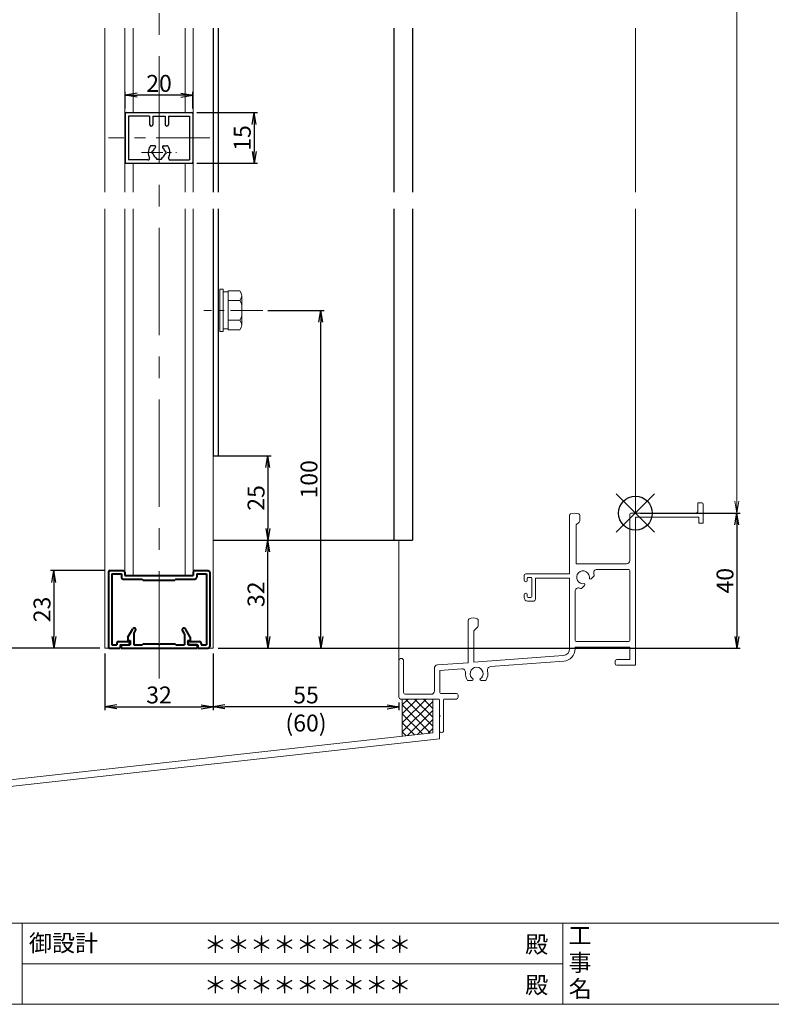
# Model space of a CAD drawing. Units: millimetres. Extents: x 5400 to 6240, y 1045 to 1639.
# Drawn here: x 5523 to 5745, y 1065 to 1356 of the extents above; entities that cross this region are included whole.
import ezdxf
from ezdxf.enums import TextEntityAlignment as Align

# ---------------------------------------------------------------- set-up
doc = ezdxf.new("R2010")
doc.units = ezdxf.units.MM
doc.header["$MEASUREMENT"] = 0
doc.linetypes.add('CENTER', pattern=[50.8, 31.75, -6.35, 6.35, -6.35])
doc.layers.get('Defpoints').update_dxf_attribs({"color": 252})
for name, color, linetype, lineweight in [('bracket', 141, 'Continuous', 25), ('buhin', 152, 'Continuous', 13), ('center', 2, 'CENTER', 13), ('gaikei', 104, 'Continuous', 13), ('katazai', 7, 'Continuous', 40), ('louver', 122, 'Continuous', 25), ('moji', 7, 'Continuous', 13), ('sassi', 61, 'Continuous', 9), ('sassi_sunpou', 211, 'Continuous', 13), ('sunpou', 201, 'Continuous', 30), ('zuwaku', 7, 'Continuous', 13)]:
    doc.layers.add(name, color=color, linetype=linetype, lineweight=lineweight)
doc.styles.get("Standard").update_dxf_attribs({"font": 'simplex.shx', "bigfont": 'extfont.shx'})
doc.styles.add('style', font='MS Gothic.ttf')
doc.dimstyles.get("Standard").update_dxf_attribs({"dimtxt": 5, "dimasz": 3.5, "dimexe": 1, "dimexo": 1.5, "dimgap": 1, "dimtad": 1, "dimdec": 8, "dimdsep": 46, "dimtxsty": 'Standard', "dimblk": 'OPEN', "dimcen": 0, "dimclrd": 256, "dimclre": 256, "dimclrt": 256, "dimazin": 2, "dimtfac": 1, "dimtdec": 8, "dimtmove": 0, "dimatfit": 3, "dimldrblk": 'OPEN', "dimfxl": 0, "dimtolj": 1, "dimtzin": 0, "dimlwd": -1, "dimlwe": -1, "dimarcsym": 0})

# ---------------------------------------------------------------- blocks, each defined once
blk = doc.blocks.new('_Open')
at = {"color": 0, "lineweight": -2}
for p, q in [((-1, 0.167), (0, 0)), ((-1, -0.167), (0, 0)), ((0, 0), (-1, 0))]:
    blk.add_line(p, q, dxfattribs=at)
blk = doc.blocks.new('*D11')
at = {"layer": 'Defpoints', "color": 0}
for p in [(5705, 1542.02), (5705, 1210.02), (5735, 1210.02)]:
    blk.add_point(p, dxfattribs=at)
at = {"layer": 'sassi_sunpou'}
for p, q in [((5706.5, 1542.02), (5736, 1542.02)), ((5735, 1538.52), (5735, 1213.52)), ((5706.5, 1210.02), (5736, 1210.02))]:
    blk.add_line(p, q, dxfattribs=at)
at = {"layer": 'sassi_sunpou', "xscale": 3.5, "yscale": 3.5, "zscale": 3.5}
for p, rotation in [((5735, 1542.02), 90), ((5735, 1210.02), 270)]:
    blk.add_blockref('_Open', p, dxfattribs=dict(at, rotation=rotation))
at = {"layer": 'sassi_sunpou', "insert": (5731.5, 1376.02), "char_height": 5, "attachment_point": 5, "rotation": 90}
blk.add_mtext('\\A1;サッシH', dxfattribs=at)
blk = doc.blocks.new('*D14')
at = {"layer": 'Defpoints', "color": 0}
for p in [(5580, 1227.02), (5580, 1202.02), (5596.21, 1202.02)]:
    blk.add_point(p, dxfattribs=at)
at = {"layer": 'sunpou'}
for p, q in [((5581.5, 1227.02), (5597.21, 1227.02)), ((5596.21, 1223.52), (5596.21, 1205.52)), ((5581.5, 1202.02), (5597.21, 1202.02))]:
    blk.add_line(p, q, dxfattribs=at)
at = {"layer": 'sunpou', "xscale": 3.5, "yscale": 3.5, "zscale": 3.5}
for p, rotation in [((5596.21, 1227.02), 90), ((5596.21, 1202.02), 270)]:
    blk.add_blockref('_Open', p, dxfattribs=dict(at, rotation=rotation))
at = {"layer": 'sunpou', "insert": (5592.71, 1214.52), "char_height": 5, "attachment_point": 5, "rotation": 90}
blk.add_mtext('\\A1;25', dxfattribs=at)
blk = doc.blocks.new('サッシ縦断面_下')
at = {"layer": 'sassi'}
for p, q in [((18.5, 3), (18.5, 0.7)), ((18.5, 3), (19.7, 3)), ((17.8, 0), (-1.35, 0)), ((20, 2.7), (20, -3)), ((-19.5, -18), (-19.5, -0.71)), ((-16.65, -2.65), (-17.5, -3.5)), ((-16.5, -2.29), (-16.5, -0.71)), ((-1.65, -0.3), (-1.65, -14)), ((0, -1.2), (0, -45)), ((18.8, -1.2), (0, -1.2)), ((18.8, -1.2), (18.8, -3)), ((-17.5, -3.5), (-17.5, -15)), ((20, -3), (18.8, -3)), ((-17.5, -15), (-2.65, -15)), ((-1.95, -16.65), (-11.36, -16.65)), ((-1.65, -16.95), (-1.65, -37.7)), ((-32.95, -18.5), (-32.95, -19.8)), ((-32.45, -18), (-19.5, -18)), ((-32.45, -20.3), (-32.35, -20.3)), ((-32.05, -20), (-32.05, -19.3)), ((-31.75, -19), (-31, -19)), ((-30.7, -24.7), (-30.7, -19.3)), ((-29.6, -25.5), (-29.6, -19.2)), ((-19.5, -19.2), (-29.6, -19.2)), ((-19.5, -19.2), (-19.5, -40.14)), ((-13.12, -19.44), (-12.19, -18.51)), ((-17.85, -37.7), (-17.85, -23.14)), ((-15.06, -21.38), (-15.99, -22.31)), ((-32.95, -24.2), (-32.95, -25)), ((-32.35, -23.7), (-32.45, -23.7)), ((-32.05, -24.7), (-32.05, -24)), ((-31.95, -26), (-30.1, -26)), ((-31, -25), (-31.75, -25)), ((-49.5, -44.25), (-49.5, -31.71)), ((-46.5, -33.29), (-46.5, -31.71)), ((-47.85, -34.85), (-46.65, -33.65)), ((-47.85, -44.13), (-47.85, -34.85)), ((-17.85, -39.65), (-17.85, -40.14)), ((-17.85, -39.65), (-1.65, -39.65)), ((-1.95, -38), (-17.55, -38)), ((-1.65, -43.35), (-1.65, -39.65)), ((-21.35, -42.14), (-47.85, -44.13)), ((-5.5, -43.35), (-1.65, -43.35)), ((-70, -43.7), (-70, -54.5)), ((-68.6, -43.7), (-68.6, -53.1)), ((-59.5, -45.93), (-59.5, -52.6)), ((-49.5, -44.25), (-58.57, -44.93)), ((-57.85, -46.53), (-51.4, -46.05)), ((-57.85, -53.05), (-57.85, -46.53)), ((-21.23, -43.78), (-42.87, -45.41)), ((-6, -44.5), (-6, -43.85)), ((-5.5, -45), (0, -45)), ((-48.37, -49.5), (-49.69, -49.5)), ((-44.31, -49.5), (-45.63, -49.5)), ((-58.3, -55), (-69.5, -55)), ((-68.1, -53.6), (-60.5, -53.6)), ((-58, -59.8), (-58, -55.3)), ((-57.55, -53.35), (-53, -53.35)), ((-56.8, -55.3), (-56.8, -64.4)), ((-56.5, -55), (-53, -55)), ((-52.5, -54.5), (-52.5, -53.85)), ((-58, -59.8), (-57.8, -60)), ((-58, -60.2), (-57.8, -60)), ((-58, -64.4), (-58, -60.2))]:
    blk.add_line(p, q, dxfattribs=at)
for centre, radius, start, end in [((19.7, 2.7), 0.3, 0, 90), ((-1.35, -0.3), 0.3, 90, 179.9998), ((17.8, 0.7), 0.7, 270, 0), ((-19, -0.71), 0.5, 113.5983, 180), ((-18, -3), 3, 66.4226, 113.5817), ((-17, -0.71), 0.5, 0, 66.4274), ((-17, -2.29), 0.5, 314.9963, 0), ((-2.65, -14), 1, 270, 0), ((-15.5, -19), 1.91, 346.3789, 283.6102), ((-11.36, -17.65), 1, 90, 198.0826), ((-1.95, -16.95), 0.3, 0, 90), ((-32.45, -18.5), 0.5, 90, 180), ((-32.45, -19.8), 0.5, 180, 270), ((-32.35, -20), 0.3, 270, 0), ((-31.75, -19.3), 0.3, 90, 180), ((-31, -19.3), 0.3, 0, 90), ((-13.38, -19.18), 0.376, 226.2969, 314.9819), ((-15.5, -19), 3.35, 8.3438, 18.0802), ((-16.85, -23.14), 1, 71.9222, 180), ((-15.5, -19), 3.35, 251.9177, 261.6528), ((-15.32, -21.12), 0.376, 314.9836, 43.7279), ((-32.45, -24.2), 0.5, 90, 180), ((-31.95, -25), 1, 180, 270), ((-32.35, -24), 0.3, 0, 90), ((-31.75, -24.7), 0.3, 180, 270), ((-31, -24.7), 0.3, 270, 0), ((-30.1, -25.5), 0.5, 270, 0), ((-49, -31.71), 0.5, 113.5983, 180), ((-48, -34), 3, 66.4226, 113.5817), ((-47, -31.71), 0.5, 0, 66.4274), ((-47, -33.29), 0.5, 314.9963, 0), ((-17.55, -37.7), 0.3, 180, 270), ((-1.95, -37.7), 0.3, 270, 0), ((-21.5, -40.14), 2, 274.2845, 0), ((-21.5, -40.14), 3.65, 274.2887, 0), ((-69.3, -43.7), 0.7, 0, 180), ((-5.5, -43.85), 0.5, 90, 180), ((-58.5, -45.93), 1, 94.2985, 180), ((-51.33, -47.04), 1, 353.9873, 94.2985), ((-47, -47.5), 1.91, 301.3831, 238.6105), ((-42.79, -46.4), 1, 94.2844, 194.5936), ((-5.5, -44.5), 0.5, 180, 270), ((-47, -47.5), 3.35, 173.9885, 216.6561), ((-48.37, -49.12), 0.376, 270, 358.7292), ((-45.63, -49.12), 0.376, 181.2882, 270), ((-47, -47.5), 3.35, 323.3439, 14.5902), ((-69.5, -54.5), 0.5, 180, 270), ((-68.1, -53.1), 0.5, 180, 270), ((-60.5, -52.6), 1, 270, 0), ((-58.3, -55.3), 0.3, 0, 90), ((-57.55, -53.05), 0.3, 180, 270), ((-56.5, -55.3), 0.3, 90, 180), ((-53, -53.85), 0.5, 0, 90), ((-53, -54.5), 0.5, 270, 0), ((-57.4, -64.4), 0.6, 180, 0)]:
    blk.add_arc(centre, radius, start, end, dxfattribs=at)
blk = doc.blocks.new('*D16')
at = {"layer": 'Defpoints', "color": 0}
for p in [(5580, 1170.02), (5635, 1155.52), (5580, 1152.72)]:
    blk.add_point(p, dxfattribs=at)
at = {"layer": 'sunpou'}
for p, q in [((5580, 1168.52), (5580, 1151.72)), ((5635, 1154.02), (5635, 1151.72)), ((5631.5, 1152.72), (5583.5, 1152.72))]:
    blk.add_line(p, q, dxfattribs=at)
at = {"layer": 'sunpou', "xscale": 3.5, "yscale": 3.5, "zscale": 3.5, "rotation": 180}
blk.add_blockref('_Open', (5580, 1152.72), dxfattribs=at)
at = {"layer": 'sunpou', "xscale": 3.5, "yscale": 3.5, "zscale": 3.5}
blk.add_blockref('_Open', (5635, 1152.72), dxfattribs=at)
at = {"layer": 'sunpou', "char_height": 5, "attachment_point": 5}
for s, insert in [('\\A1;55', (5607.5, 1156.22)), ('\\A1;(60)', (5607.5, 1147.91))]:
    blk.add_mtext(s, dxfattribs=dict(at, insert=insert))
blk = doc.blocks.new('基準点')
at = {"layer": 'Defpoints'}
for p, q in [((-5.66, -5.66), (5.66, 5.66)), ((5.66, -5.66), (-5.66, 5.66))]:
    blk.add_line(p, q, dxfattribs=at)
blk.add_circle((0, 0), 5, dxfattribs=at)
blk = doc.blocks.new('水切り_40')
at = {"layer": 'sassi'}
h = blk.add_hatch(dxfattribs=at)
h.set_pattern_fill('ANSI37', color=256, scale=15, style=0)
h.set_pattern_definition([(45, (-305, -1014.452), (-1.3258252, 1.3258252), []), (135, (-305, -1014.452), (-1.3258252, -1.3258252), [])])
h.paths.add_polyline_path([(-69, -55), (-69, -66), (-60, -65), (-60, -55)])
for p, q in [((-69, -55), (-69, -66)), ((-60, -55), (-60, -65)), ((-60, -55), (-58.3, -55)), ((-58, -66.79), (-58, -55.3)), ((-195, -80), (-60, -65)), ((-193, -81.79), (-58, -66.79)), ((-195, -80), (-195, -95)), ((-193, -81.79), (-193, -95)), ((-195, -95), (-193, -95))]:
    blk.add_line(p, q, dxfattribs=at)
blk.add_arc((-58.3, -55.3), 0.3, 0, 90, dxfattribs=at)
blk = doc.blocks.new('*D24')
at = {"layer": 'Defpoints', "color": 0}
for p in [(5518.05, 1542.02), (5548, 1542.02), (5548, 1170.02)]:
    blk.add_point(p, dxfattribs=at)
at = {"layer": 'sunpou'}
for p, q in [((5546.5, 1542.02), (5517.05, 1542.02)), ((5518.05, 1173.52), (5518.05, 1538.52)), ((5546.5, 1170.02), (5517.05, 1170.02))]:
    blk.add_line(p, q, dxfattribs=at)
at = {"layer": 'sunpou', "xscale": 3.5, "yscale": 3.5, "zscale": 3.5}
for p, rotation in [((5518.05, 1542.02), 90), ((5518.05, 1170.02), 270)]:
    blk.add_blockref('_Open', p, dxfattribs=dict(at, rotation=rotation))
at = {"layer": 'sunpou', "insert": (5514.55, 1356.02), "char_height": 5, "attachment_point": 5, "rotation": 90}
blk.add_mtext('\\A1;面格子H=サッシH+40', dxfattribs=at)
blk = doc.blocks.new('*D27')
at = {"layer": 'Defpoints', "color": 0}
for p in [(5594.72, 1270.02), (5611.88, 1270.02), (5580, 1170.02)]:
    blk.add_point(p, dxfattribs=at)
at = {"layer": 'sunpou'}
for p, q in [((5596.22, 1270.02), (5612.88, 1270.02)), ((5611.88, 1173.52), (5611.88, 1266.52)), ((5581.5, 1170.02), (5612.88, 1170.02))]:
    blk.add_line(p, q, dxfattribs=at)
at = {"layer": 'sunpou', "xscale": 3.5, "yscale": 3.5, "zscale": 3.5}
for p, rotation in [((5611.88, 1270.02), 90), ((5611.88, 1170.02), 270)]:
    blk.add_blockref('_Open', p, dxfattribs=dict(at, rotation=rotation))
at = {"layer": 'sunpou', "insert": (5608.38, 1220.02), "char_height": 5, "attachment_point": 5, "rotation": 90}
blk.add_mtext('\\A1;100', dxfattribs=at)
blk = doc.blocks.new('*D26')
at = {"layer": 'Defpoints', "color": 0}
for p in [(5548, 1170.02), (5580, 1170.02), (5580, 1152.72)]:
    blk.add_point(p, dxfattribs=at)
at = {"layer": 'sunpou'}
for p, q in [((5548, 1168.52), (5548, 1151.72)), ((5580, 1168.52), (5580, 1151.72)), ((5551.5, 1152.72), (5576.5, 1152.72))]:
    blk.add_line(p, q, dxfattribs=at)
at = {"layer": 'sunpou', "xscale": 3.5, "yscale": 3.5, "zscale": 3.5, "rotation": 180}
blk.add_blockref('_Open', (5548, 1152.72), dxfattribs=at)
at = {"layer": 'sunpou', "xscale": 3.5, "yscale": 3.5, "zscale": 3.5}
blk.add_blockref('_Open', (5580, 1152.72), dxfattribs=at)
at = {"layer": 'sunpou', "insert": (5564, 1156.22), "char_height": 5, "attachment_point": 5}
blk.add_mtext('\\A1;32', dxfattribs=at)
blk = doc.blocks.new('*D29')
at = {"layer": 'Defpoints', "color": 0}
for p in [(5580, 1202.02), (5596.21, 1202.02), (5580, 1170.02)]:
    blk.add_point(p, dxfattribs=at)
at = {"layer": 'sunpou'}
for p, q in [((5581.5, 1202.02), (5597.21, 1202.02)), ((5596.21, 1173.52), (5596.21, 1198.52)), ((5581.5, 1170.02), (5597.21, 1170.02))]:
    blk.add_line(p, q, dxfattribs=at)
at = {"layer": 'sunpou', "xscale": 3.5, "yscale": 3.5, "zscale": 3.5}
for p, rotation in [((5596.21, 1202.02), 90), ((5596.21, 1170.02), 270)]:
    blk.add_blockref('_Open', p, dxfattribs=dict(at, rotation=rotation))
at = {"layer": 'sunpou', "insert": (5592.71, 1186.02), "char_height": 5, "attachment_point": 5, "rotation": 90}
blk.add_mtext('\\A1;32', dxfattribs=at)
blk = doc.blocks.new('*D30')
at = {"layer": 'Defpoints', "color": 0}
for p in [(5705, 1210.02), (5580, 1170.02), (5735, 1170.02)]:
    blk.add_point(p, dxfattribs=at)
at = {"layer": 'sunpou'}
for p, q in [((5706.5, 1210.02), (5736, 1210.02)), ((5735, 1206.52), (5735, 1173.52)), ((5581.5, 1170.02), (5736, 1170.02))]:
    blk.add_line(p, q, dxfattribs=at)
at = {"layer": 'sunpou', "xscale": 3.5, "yscale": 3.5, "zscale": 3.5}
for p, rotation in [((5735, 1210.02), 90), ((5735, 1170.02), 270)]:
    blk.add_blockref('_Open', p, dxfattribs=dict(at, rotation=rotation))
at = {"layer": 'sunpou', "insert": (5731.5, 1190.02), "char_height": 5, "attachment_point": 5, "rotation": 90}
blk.add_mtext('\\A1;40', dxfattribs=at)
blk = doc.blocks.new('*D37')
at = {"layer": 'Defpoints', "color": 0}
for p in [(5554, 1333.67), (5554, 1328.22), (5574, 1328.22)]:
    blk.add_point(p, dxfattribs=at)
at = {"layer": 'sunpou'}
for p, q in [((5554, 1329.72), (5554, 1334.67)), ((5574, 1329.72), (5574, 1334.67)), ((5570.5, 1333.67), (5557.5, 1333.67))]:
    blk.add_line(p, q, dxfattribs=at)
at = {"layer": 'sunpou', "xscale": 3.5, "yscale": 3.5, "zscale": 3.5, "rotation": 180}
blk.add_blockref('_Open', (5554, 1333.67), dxfattribs=at)
at = {"layer": 'sunpou', "xscale": 3.5, "yscale": 3.5, "zscale": 3.5}
blk.add_blockref('_Open', (5574, 1333.67), dxfattribs=at)
at = {"layer": 'sunpou', "insert": (5564, 1337.17), "char_height": 5, "attachment_point": 5}
blk.add_mtext('\\A1;20', dxfattribs=at)
blk = doc.blocks.new('*D36')
at = {"layer": 'Defpoints', "color": 0}
for p in [(5573.7, 1328.52), (5573.7, 1313.52), (5592.13, 1313.52)]:
    blk.add_point(p, dxfattribs=at)
at = {"layer": 'sunpou'}
for p, q in [((5575.2, 1328.52), (5593.13, 1328.52)), ((5592.13, 1325.02), (5592.13, 1317.02)), ((5575.2, 1313.52), (5593.13, 1313.52))]:
    blk.add_line(p, q, dxfattribs=at)
at = {"layer": 'sunpou', "xscale": 3.5, "yscale": 3.5, "zscale": 3.5}
for p, rotation in [((5592.13, 1328.52), 90), ((5592.13, 1313.52), 270)]:
    blk.add_blockref('_Open', p, dxfattribs=dict(at, rotation=rotation))
at = {"layer": 'sunpou', "insert": (5588.63, 1321.02), "char_height": 5, "attachment_point": 5, "rotation": 90}
blk.add_mtext('\\A1;15', dxfattribs=at)
blk = doc.blocks.new('*D38')
at = {"layer": 'Defpoints', "color": 0}
for p in [(5549.5, 1193.02), (5532.86, 1170.02), (5548, 1170.02)]:
    blk.add_point(p, dxfattribs=at)
at = {"layer": 'sunpou'}
for p, q in [((5548, 1193.02), (5531.86, 1193.02)), ((5532.86, 1189.52), (5532.86, 1173.52)), ((5546.5, 1170.02), (5531.86, 1170.02))]:
    blk.add_line(p, q, dxfattribs=at)
at = {"layer": 'sunpou', "xscale": 3.5, "yscale": 3.5, "zscale": 3.5}
for p, rotation in [((5532.86, 1193.02), 90), ((5532.86, 1170.02), 270)]:
    blk.add_blockref('_Open', p, dxfattribs=dict(at, rotation=rotation))
at = {"layer": 'sunpou', "insert": (5529.36, 1181.52), "char_height": 5, "attachment_point": 5, "rotation": 90}
blk.add_mtext('\\A1;23', dxfattribs=at)

msp = doc.modelspace()

# ---------------------------------------------------------------- linework, layer by layer
at = {"layer": 'bracket'}
for p, q in [((5579.99999831, 1353.52103387), (5579.99999831, 1305.02381721)), ((5581.49999831, 1353.52103387), (5581.49999831, 1305.02381721)), ((5633.49999831, 1353.52103387), (5633.49999831, 1305.02382221)), ((5638.99999831, 1353.52103387), (5638.99999831, 1305.02382221)), ((5579.99999831, 1300.02381721), (5579.99999831, 1227.02103387)), ((5581.49999831, 1300.02381721), (5581.49999831, 1227.02103387)), ((5633.49999831, 1300.02382221), (5633.49999831, 1202.02103387)), ((5638.99999831, 1300.02382221), (5638.99999831, 1202.02103387)), ((5579.99999831, 1227.02103387), (5581.49999831, 1227.02103387)), ((5579.99999631, 1202.02103387), (5638.99999831, 1202.02103387))]:
    msp.add_line(p, q, dxfattribs=at)
at = {"layer": 'buhin'}
for p, q in [((5581.99999831, 1263.72103387), (5581.99999831, 1276.32102787)), ((5581.99999831, 1276.32102787), (5582.99999831, 1276.32102787)), ((5582.99999831, 1263.72103387), (5582.99999831, 1276.32103387)), ((5584.49999831, 1275.52103387), (5582.99999831, 1275.52103387)), ((5584.49999831, 1275.52102787), (5582.99999831, 1275.52102787)), ((5584.49999831, 1264.24753187), (5584.49999831, 1275.79453687)), ((5587.88995531, 1275.79453687), (5584.49999831, 1275.79453687)), ((5584.79817531, 1275.79453687), (5584.49999831, 1275.79453687)), ((5587.88995531, 1275.79453687), (5588.30662231, 1275.07284887)), ((5587.88995531, 1272.90778587), (5588.30662231, 1273.62947287)), ((5588.22106731, 1275.22103387), (5588.30662231, 1275.07284887)), ((5588.49999831, 1265.69090687), (5588.49999831, 1274.35116087)), ((5587.88995531, 1272.90778587), (5584.49999831, 1272.90778587)), ((5587.88995531, 1272.90778587), (5588.29388331, 1272.20816187)), ((5587.88995531, 1267.13428287), (5588.29388331, 1267.83390587)), ((5584.49999831, 1264.52103387), (5582.99999831, 1264.52103387)), ((5587.88995531, 1267.13428287), (5584.49999831, 1267.13428287)), ((5587.88995531, 1267.13428287), (5588.30662231, 1266.41259487)), ((5587.88995531, 1264.24753187), (5588.30662231, 1264.96921887)), ((5582.99999831, 1263.72103387), (5581.99999831, 1263.72103387)), ((5587.88995531, 1264.24753187), (5584.49999831, 1264.24753187))]:
    msp.add_line(p, q, dxfattribs=at)
for centre, radius, start, end in [((5587.05662231, 1274.35116087), 1.443376, 330, 30), ((5586.96153631, 1271.43893187), 1.538462, 0, 30), ((5586.96153631, 1268.60313687), 1.538462, 330, 0), ((5587.05662231, 1265.69090687), 1.443376, 330, 30)]:
    msp.add_arc(centre, radius, start, end, dxfattribs=at)
at = {"layer": 'center'}
msp.add_line((5563.99999831, 1161.07849487), (5563.99999831, 1547.13895587), dxfattribs=at)
at = {"layer": 'center', "ltscale": 0.5}
msp.add_line((5578.99999831, 1321.02103387), (5548.99999831, 1321.02103387), dxfattribs=at)
at = {"layer": 'center', "ltscale": 0.2}
msp.add_line((5558.79999831, 1316.72103387), (5569.19999831, 1316.72103387), dxfattribs=at)
at = {"layer": 'center', "ltscale": 0.3}
msp.add_line((5594.72314331, 1270.02103387), (5577.29999831, 1270.02103387), dxfattribs=at)
at = {"layer": 'gaikei'}
for p, q in [((5547.99999831, 1353.52103387), (5547.99999831, 1305.02382221)), ((5553.89999831, 1305.02382221), (5553.89999831, 1353.52103387)), ((5556.29999831, 1328.52103387), (5556.29999831, 1353.52103387)), ((5571.69999831, 1328.52103387), (5571.69999831, 1353.52103387)), ((5574.09999831, 1305.02382221), (5574.09999831, 1353.52103387)), ((5579.99999831, 1305.02382221), (5579.99999831, 1353.52103387)), ((5556.29999831, 1305.02382221), (5556.29999831, 1313.52103387)), ((5571.69999831, 1305.02382221), (5571.69999831, 1313.52103387)), ((5547.99999831, 1300.02382221), (5547.99999831, 1170.02103387)), ((5553.89999831, 1191.52103387), (5553.89999831, 1300.02382221)), ((5556.29999831, 1191.52103387), (5556.29999831, 1300.02382221)), ((5571.69999831, 1191.52103387), (5571.69999831, 1300.02382221)), ((5574.09999831, 1191.52103387), (5574.09999831, 1300.02382221)), ((5579.99999831, 1170.02103387), (5579.99999831, 1300.02382221)), ((5547.99999831, 1170.02103387), (5549.49999831, 1170.02103387)), ((5578.49999831, 1170.02103387), (5579.99999831, 1170.02103387))]:
    msp.add_line(p, q, dxfattribs=at)
at = {"layer": 'katazai'}
for p, q in [((5548.99999831, 1192.52103387), (5548.99999831, 1170.52103387)), ((5549.49999831, 1193.02103387), (5553.34999831, 1193.02103387)), ((5549.99999831, 1192.02103387), (5549.99999831, 1171.02103387)), ((5549.99999831, 1192.02103387), (5552.84999831, 1192.02103387)), ((5552.84999831, 1192.02103387), (5552.84999831, 1191.02103387)), ((5553.84999831, 1192.52103387), (5553.84999831, 1191.52103387)), ((5574.14999831, 1192.52103387), (5574.14999831, 1191.52103387)), ((5574.64999831, 1193.02103387), (5578.49999831, 1193.02103387)), ((5575.14999831, 1192.02103387), (5577.99999831, 1192.02103387)), ((5575.14999831, 1192.02103387), (5575.14999831, 1191.02103387)), ((5577.99999831, 1192.02103387), (5577.99999831, 1171.02103387)), ((5578.99999831, 1192.52103387), (5578.99999831, 1170.52103387)), ((5553.34999831, 1190.52103387), (5558.99999831, 1190.52103387)), ((5553.84999831, 1191.52103387), (5574.14999831, 1191.52103387)), ((5558.99999831, 1190.52103387), (5559.29999831, 1190.22103387)), ((5559.29999831, 1190.22103387), (5568.69999831, 1190.22103387)), ((5568.99999831, 1190.52103387), (5568.69999831, 1190.22103387)), ((5568.99999831, 1190.52103387), (5574.64999831, 1190.52103387)), ((5554.79999831, 1173.32103387), (5556.21450631, 1175.77103387)), ((5556.49999831, 1174.26552087), (5557.08053231, 1175.27103387)), ((5556.49999831, 1174.26552087), (5556.49999831, 1171.02103387)), ((5571.49999831, 1174.26552087), (5570.91946531, 1175.27103387)), ((5571.49999831, 1174.26552087), (5571.49999831, 1171.02103387)), ((5573.19999831, 1173.32103387), (5571.78549031, 1175.77103387)), ((5551.49999831, 1171.52103387), (5551.49999831, 1171.02103387)), ((5551.99999831, 1172.02103387), (5555.49999831, 1172.02103387)), ((5554.79999831, 1173.32103387), (5554.79999831, 1172.32103387)), ((5554.79999831, 1172.32103387), (5555.49999831, 1172.32103387)), ((5555.19999831, 1171.02103387), (5555.49999831, 1172.02103387)), ((5555.49999831, 1172.32103387), (5555.49999831, 1171.02103387)), ((5558.99999831, 1171.02103387), (5559.29999831, 1171.32103387)), ((5559.29999831, 1171.32103387), (5563.69999831, 1171.32103387)), ((5563.99999831, 1171.02103387), (5563.69999831, 1171.32103387)), ((5563.99999831, 1171.02103387), (5564.29999831, 1171.32103387)), ((5564.29999831, 1171.32103387), (5568.69999831, 1171.32103387)), ((5568.99999831, 1171.02103387), (5568.69999831, 1171.32103387)), ((5572.49999831, 1172.32103387), (5572.49999831, 1171.02103387)), ((5572.49999831, 1172.32103387), (5573.19999831, 1172.32103387)), ((5572.79999831, 1171.02103387), (5572.49999831, 1172.02103387)), ((5572.49999831, 1172.02103387), (5575.99999831, 1172.02103387)), ((5573.19999831, 1173.32103387), (5573.19999831, 1172.32103387)), ((5576.49999831, 1171.52103387), (5576.49999831, 1171.02103387)), ((5549.49999831, 1170.02103387), (5552.49999831, 1170.02103387)), ((5549.99999831, 1171.02103387), (5551.49999831, 1171.02103387)), ((5552.49999831, 1171.02103387), (5552.49999831, 1170.02103387)), ((5552.49999831, 1171.02103387), (5555.19999831, 1171.02103387)), ((5552.74999831, 1171.02103387), (5552.74999831, 1170.02103387)), ((5552.74999831, 1171.02103387), (5555.49999831, 1171.02103387)), ((5552.74999831, 1170.02103387), (5575.24999831, 1170.02103387)), ((5556.49999831, 1171.02103387), (5558.99999831, 1171.02103387)), ((5568.99999831, 1171.02103387), (5571.49999831, 1171.02103387)), ((5575.24999831, 1171.02103387), (5572.49999831, 1171.02103387)), ((5572.79999831, 1171.02103387), (5575.49999831, 1171.02103387)), ((5575.24999831, 1171.02103387), (5575.24999831, 1170.02103387)), ((5575.49999831, 1171.02103387), (5575.49999831, 1170.02103387)), ((5575.49999831, 1170.02103387), (5578.49999831, 1170.02103387)), ((5576.49999831, 1171.02103387), (5577.99999831, 1171.02103387))]:
    msp.add_line(p, q, dxfattribs=at)
for centre, start, end in [((5549.49999831, 1192.52103387), 90, 179.999995), ((5553.34999831, 1192.52103387), 0.000005, 90), ((5574.64999831, 1192.52103387), 90, 179.999995), ((5578.49999831, 1192.52103387), 0.000005, 90), ((5553.34999831, 1191.02103387), 179.999995, 270), ((5574.64999831, 1191.02103387), 270, 0.000005), ((5556.64751931, 1175.52103387), 330, 149.999979), ((5571.35247731, 1175.52103387), 30, 209.999957), ((5551.99999831, 1171.52103387), 90, 179.999999), ((5575.99999831, 1171.52103387), 0.000001, 90), ((5549.49999831, 1170.52103387), 179.999991, 270), ((5578.49999831, 1170.52103387), 270, 0)]:
    msp.add_arc(centre, 0.5, start, end, dxfattribs=at)
at = {"layer": 'louver'}
for p, q in [((5554.29999831, 1328.52103387), (5573.69999831, 1328.52103387)), ((5553.99999831, 1328.22103387), (5553.99999831, 1313.82103387)), ((5554.99999831, 1327.52103387), (5554.99999831, 1314.52103387)), ((5561.19999831, 1327.52103387), (5554.99999831, 1327.52103387)), ((5561.19999831, 1327.52103387), (5561.19999831, 1325.02103387)), ((5562.19999831, 1327.52103387), (5562.19999831, 1325.02103387)), ((5562.19999831, 1327.52103387), (5565.79999831, 1327.52103387)), ((5565.79999831, 1327.52103387), (5565.79999831, 1325.02103387)), ((5566.79999831, 1327.52103387), (5566.79999831, 1325.02103387)), ((5566.79999831, 1327.52103387), (5572.99999831, 1327.52103387)), ((5572.99999831, 1327.52103387), (5572.99999831, 1314.52103387)), ((5573.99999831, 1328.22103387), (5573.99999831, 1313.82103387)), ((5562.70096031, 1318.72103387), (5561.75500431, 1318.72103387)), ((5562.23949431, 1317.09603387), (5561.99999831, 1317.09603387)), ((5561.99999831, 1316.72103387), (5561.99999831, 1317.09603387)), ((5562.98264931, 1318.48313487), (5562.91746731, 1318.59603387)), ((5565.01734831, 1318.48313487), (5565.08253031, 1318.59603387)), ((5565.29903731, 1318.72103387), (5566.24499331, 1318.72103387)), ((5565.76050331, 1317.09603387), (5565.99999831, 1317.09603387)), ((5565.99999831, 1316.72103387), (5565.99999831, 1317.09603387)), ((5560.71366331, 1314.52103387), (5554.99999831, 1314.52103387)), ((5561.99999831, 1316.72103387), (5561.99999831, 1316.34603387)), ((5562.23949431, 1316.34603387), (5561.99999831, 1316.34603387)), ((5563.24999831, 1315.08472787), (5563.24999831, 1314.72103387)), ((5563.24999831, 1314.72103387), (5564.74999831, 1314.72103387)), ((5564.74999831, 1315.08472787), (5564.74999831, 1314.72103387)), ((5565.76050331, 1316.34603387), (5565.99999831, 1316.34603387)), ((5565.99999831, 1316.72103387), (5565.99999831, 1316.34603387)), ((5567.28633431, 1314.52103387), (5572.99999831, 1314.52103387)), ((5554.29999831, 1313.52103387), (5573.69999831, 1313.52103387))]:
    msp.add_line(p, q, dxfattribs=at)
for centre, radius, start, end in [((5554.29999831, 1328.22103387), 0.3, 90, 180), ((5573.69999831, 1328.22103387), 0.3, 0, 90), ((5561.69999831, 1325.02103387), 0.5, 180, 270), ((5561.69999831, 1325.02103387), 0.5, 270, 0), ((5566.29999831, 1325.02103387), 0.5, 180, 270), ((5566.29999831, 1325.02103387), 0.5, 270, 0), ((5563.99999831, 1316.72103387), 3.2, 146.251011, 180), ((5561.75500431, 1318.22103387), 0.5, 90, 146.251011), ((5563.99999831, 1316.72103387), 1.8, 127.004726, 167.975301), ((5562.70096031, 1318.47103387), 0.25, 30, 90), ((5562.76614331, 1318.35813487), 0.25, 307.004726, 30), ((5565.23385431, 1318.35813487), 0.25, 150, 232.995274), ((5565.29903731, 1318.47103387), 0.25, 90, 150), ((5563.99999831, 1316.72103387), 1.8, 12.024699, 52.995274), ((5566.24499331, 1318.22103387), 0.5, 33.748989, 90), ((5563.99999831, 1316.72103387), 3.2, 0, 33.748989), ((5560.71366331, 1315.02103387), 0.5, 270, 27.352233), ((5563.99999831, 1316.72103387), 3.2, 180, 207.352233), ((5563.99999831, 1316.72103387), 1.8, 192.024699, 245.375682), ((5563.99999831, 1316.72103387), 1.8, 294.624318, 347.975301), ((5567.28633431, 1315.02103387), 0.5, 152.647767, 270), ((5563.99999831, 1316.72103387), 3.2, 332.647767, 0), ((5554.29999831, 1313.82103387), 0.3, 180, 270), ((5573.69999831, 1313.82103387), 0.3, 270, 0)]:
    msp.add_arc(centre, radius, start, end, dxfattribs=at)
at = {"layer": 'sassi'}
for p, q in [((5704.99999831, 1353.52103387), (5704.99999831, 1305.02382221)), ((5704.99999831, 1300.02382221), (5704.99999831, 1210.02103387)), ((5634.99999831, 1166.32103387), (5634.99999831, 1202.02103387))]:
    msp.add_line(p, q, dxfattribs=at)
at = {"layer": 'zuwaku'}
for p, q in [((5420.00000031, 1088.68863247), (6220.00000031, 1088.68863247)), ((5523.50000031, 1088.68863247), (5523.50000031, 1064.68863247)), ((5683.50000031, 1088.68863247), (5683.50000031, 1064.68863247)), ((5523.50000031, 1076.68863247), (5683.50000031, 1076.68863247))]:
    msp.add_line(p, q, dxfattribs=at)
msp.add_lwpolyline([(5420.00000031, 1618.68863247), (6220.00000031, 1618.68863247), (6220.00000031, 1064.68863247), (5420.00000031, 1064.68863247)], close=True, dxfattribs=at)

# ---------------------------------------------------------------- block references
at = {"layer": 'Defpoints'}
msp.add_blockref('基準点', (5704.99999831, 1210.02103387), dxfattribs=at)
at = {"layer": 'sunpou'}
for name in ['サッシ縦断面_下', '水切り_40']:
    msp.add_blockref(name, (5704.99999831, 1210.02103387), dxfattribs=at)

# ---------------------------------------------------------------- texts
at = {"layer": 'moji', "style": 'style'}
for p in [(5607.96852977, 1082.40772826), (5607.96852977, 1070.40772826)]:
    msp.add_text('＊＊＊＊＊＊＊＊＊', height=5, dxfattribs=at).set_placement(p, align=Align.MIDDLE_CENTER)
at = {"layer": 'zuwaku', "style": 'style'}
for s, p in [('工', (5685.16411528, 1082.55768204)), ('御設計', (5525.50064786, 1080.30925101)), ('事', (5685.16411528, 1074.50264029)), ('名', (5685.26433688, 1066.77593045))]:
    msp.add_text(s, height=5, dxfattribs=at).set_placement(p)
for p in [(5675.77460773, 1082.40772826), (5675.77460773, 1070.40772826)]:
    msp.add_text('殿', height=5, dxfattribs=at).set_placement(p, align=Align.MIDDLE_CENTER)

# ---------------------------------------------------------------- dimensions: what is measured, and where the dimension line sits
at = {"layer": 'sassi_sunpou'}
dim = msp.add_linear_dim(base=(5734.99999831, 1210.02103387), p1=(5704.99999831, 1542.02103387), p2=(5704.99999831, 1210.02103387), angle=90, text='サッシH', dimstyle='Standard', override={"dimtxt": 5}, dxfattribs=at)
dim.commit()
dim.dimension.update_dxf_attribs({"geometry": '*D11', "text_midpoint": (5731.49999831, 1376.02103387)})
at = {"layer": 'sunpou'}
dim = msp.add_linear_dim(base=(5518.04984252, 1542.02103387), p1=(5547.99999831, 1170.02103387), p2=(5547.99999831, 1542.02103387), angle=90, text='面格子H=サッシH+40', dimstyle='Standard', override={"dimtxt": 5}, dxfattribs=at)
dim.commit()
dim.dimension.update_dxf_attribs({"geometry": '*D24', "text_midpoint": (5514.54984252, 1356.02103387)})
dim = msp.add_linear_dim(base=(5553.9999983133, 1333.6701171688), p1=(5573.9999983133, 1328.2210338683), p2=(5553.9999983133, 1328.2210338683), dimstyle='Standard', dxfattribs=at)
dim.commit()
dim.dimension.update_dxf_attribs({"geometry": '*D37', "text_midpoint": (5563.9999983133, 1337.1701171688)})
for base, p1, p2, picture, middle in [((5592.1282041054, 1313.5210338683), (5573.6999983133, 1328.5210338683), (5573.6999983133, 1313.5210338683), '*D36', (5588.6282041054, 1321.0210338683)), ((5611.8836081855, 1270.0210338683), (5579.9999983133, 1170.0210338683), (5594.7231433133, 1270.0210338683), '*D27', (5608.3836081855, 1220.0210338683)), ((5596.2071862363, 1202.0210338683), (5579.9999983133, 1227.0210338683), (5579.9999963133, 1202.0210338683), '*D14', (5592.7071862363, 1214.5210338683)), ((5596.2071862363, 1202.0210338683), (5579.9999983133, 1170.0210338683), (5579.9999963133, 1202.0210338683), '*D29', (5592.7071862363, 1186.0210338683)), ((5532.86130912, 1170.0210338683), (5549.4999983133, 1193.0210338683), (5547.9999983133, 1170.0210338683), '*D38', (5529.36130912, 1181.5210338683))]:
    dim = msp.add_linear_dim(base=base, p1=p1, p2=p2, angle=90, dimstyle='Standard', dxfattribs=at)
    dim.commit()
    dim.dimension.update_dxf_attribs({"geometry": picture, "text_midpoint": middle})
dim = msp.add_linear_dim(base=(5734.9999983133, 1170.0210338683), p1=(5704.9999983133, 1210.0210338683), p2=(5579.9999983133, 1170.0210338683), angle=90, dimstyle='Standard', override={"dimtmove": 1}, dxfattribs=at)
dim.commit()
dim.dimension.update_dxf_attribs({"geometry": '*D30', "text_midpoint": (5731.4999983133, 1190.0210338683)})
dim = msp.add_linear_dim(base=(5579.9999983133, 1152.7179532764), p1=(5547.9999983133, 1170.0210338683), p2=(5579.9999983133, 1170.0210338683), dimstyle='Standard', override={"dimtxt": 5}, dxfattribs=at)
dim.commit()
dim.dimension.update_dxf_attribs({"geometry": '*D26', "text_midpoint": (5563.9999983133, 1156.2179532764)})
dim = msp.add_linear_dim(base=(5579.9999983133, 1152.717952943), p1=(5634.9999983133, 1155.5210338683), p2=(5579.9999983133, 1170.0210338683), text='<>\\X(60)', dimstyle='Standard', dxfattribs=at)
dim.commit()
dim.dimension.update_dxf_attribs({"geometry": '*D16', "text_midpoint": (5607.4999983133, 1152.717952943)})

doc.saveas('drawing.dxf')
